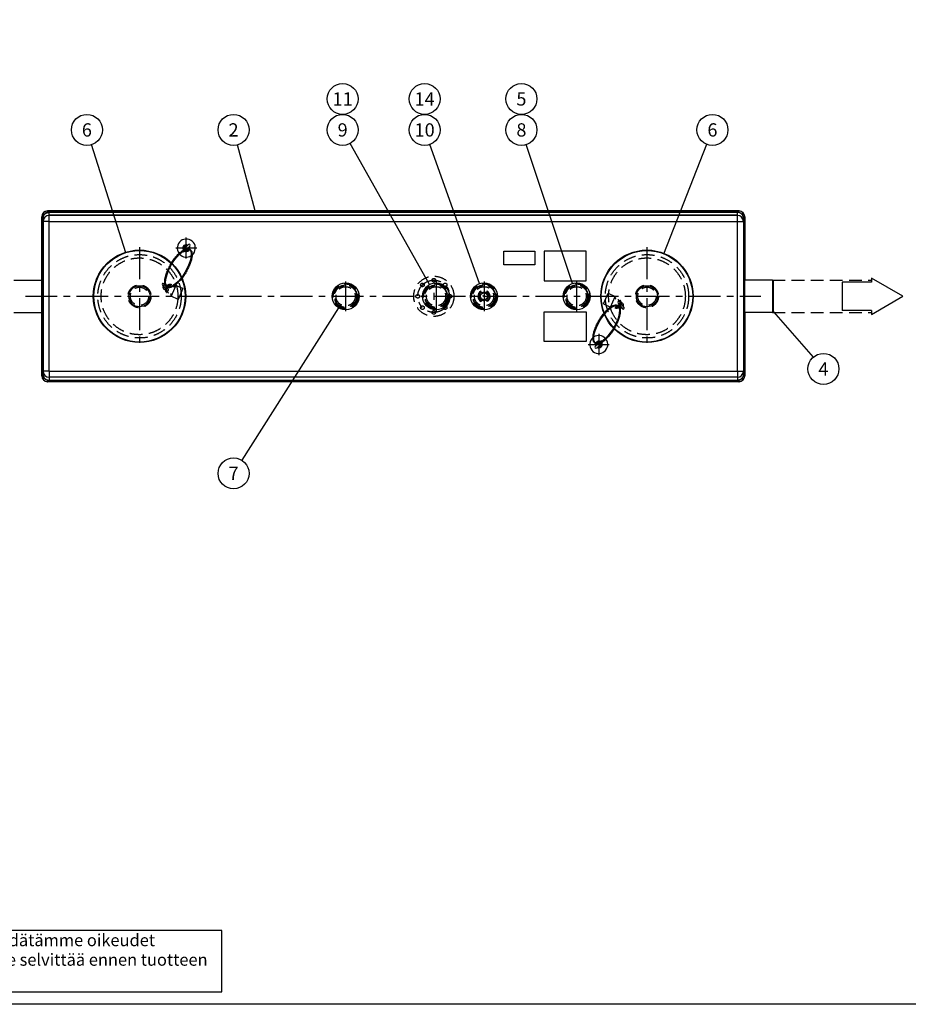
# Model space of a CAD drawing. Units: millimetres. Extents: x 0 to 12602, y -2 to 8910.
# Drawn here: x 3391 to 7814, y 0 to 4900 of the extents above; entities that cross this region are included whole.
import ezdxf
from ezdxf.enums import TextEntityAlignment as Align

# ---------------------------------------------------------------- set-up
doc = ezdxf.new("R2010")
doc.units = ezdxf.units.MM
doc.header["$LTSCALE"] = 127
doc.header["$MEASUREMENT"] = 0
doc.linetypes.add('CENTER', pattern=[2, 1.25, -0.25, 0.25, -0.25])
doc.linetypes.add('DASHED', pattern=[0.75, 0.5, -0.25])
for name, color, linetype in [('Katko', 6, 'DASHED'), ('Keski', 1, 'CENTER'), ('Mitat', 1, 'Continuous'), ('Teksti', 5, 'Continuous')]:
    doc.layers.add(name, color=color, linetype=linetype)
doc.styles.add('Huom', font='calibri.ttf')
doc.styles.add('ROMANS', font='romans.shx')

# ---------------------------------------------------------------- blocks, each defined once
blk = doc.blocks.new('OTSIKK-S')
at = {"layer": 'Teksti'}
for p, q in [((-273.42, 12.27), (-394.43, 12.27)), ((-273.42, 2.05), (-273.42, 12.27)), ((-394.43, 2.05), (-273.42, 2.05))]:
    blk.add_line(p, q, dxfattribs=at)
at = {"layer": 'Teksti', "style": 'Huom'}
for s, p in [('Tämä kuva ja sen ratkaisut ovat Wavin Finland Oy:n omaisuutta. Pidätämme oikeudet', (-393.13, 9.64)), ('muutoksiin ilman ennakkoilmoitusta. Viranomaisvaatimukset tulee selvittää ennen tuotteen', (-393.13, 6.4))]:
    blk.add_text(s, height=2, dxfattribs=at).set_placement(p)
for tag, p, height in [('SISALTO', (-156.62, 33.5), 2.33), ('LAJI', (-59.85, 33.5), 2.33), ('HY', (-137.38, 23.89), 2.33), ('PIIRNO', (-98.61, 23.89), 2.33), ('PÄIV', (-59.85, 23.89), 2.33), ('ASIA', (-154.73, 14.59), 2.4), ('OSO', (-154.73, 9.78), 2.4), ('TMPAI', (-154.73, 4.97), 2.4)]:
    blk.add_attdef(tag, p, '', height=height, dxfattribs=at)
blk.add_attdef('HP', text='', height=2.33, dxfattribs=at).set_placement((-114.9, 23.89), align=Align.RIGHT)

msp = doc.modelspace()

# ---------------------------------------------------------------- linework, layer by layer
at = {"linetype": 'Continuous', "lineweight": 25}
for p, q in [((6970.2, 3948.2), (3530.2, 3948.2)), ((3500.2, 3918.2), (3500.2, 3603.2)), ((7000.2, 3918.2), (7000.2, 3603.2)), ((3500.2, 3443.2), (3500.2, 3128.2)), ((7000.2, 3443.2), (7000.2, 3128.2)), ((6970.2, 3098.2), (3530.2, 3098.2))]:
    msp.add_line(p, q, dxfattribs=at)
for p, q in [((4202.8, 3753), (4230.4, 3780.6)), ((4237.5, 3773.5), (4209.9, 3745.9)), ((3362.4, 3603.2), (3500.7, 3603.2)), ((4100.9, 3579.3), (4123, 3550.9)), ((4130.9, 3557), (4108.8, 3585.4)), ((7138, 3603.2), (6999.6, 3603.2)), ((7138, 3603.2), (7143.2, 3600.2)), ((7143.2, 3446.2), (7143.2, 3600.2)), ((5688.1, 3544.5), (5685.4, 3548.7)), ((5690.9, 3540.3), (5688.1, 3544.5)), ((5714.3, 3544.2), (5712.4, 3541)), ((5717.4, 3549.7), (5714.3, 3544.2)), ((5717.4, 3543.7), (5714.4, 3539.7)), ((5676.7, 3521.7), (5671.7, 3521.4)), ((5681.7, 3522), (5676.7, 3521.7)), ((5690.1, 3502.3), (5686.9, 3496.8)), ((5690, 3506.8), (5687, 3502.8)), ((5691.9, 3505.5), (5690.1, 3502.3)), ((5697.3, 3524.6), (5698.2, 3526.4)), ((5701.7, 3522.3), (5697.3, 3524.6)), ((5698.2, 3526.4), (5702.6, 3524.1)), ((5702.6, 3524.1), (5701.7, 3522.3)), ((5706.2, 3520.1), (5701.7, 3522.3)), ((5702.6, 3524.1), (5707.1, 3521.9)), ((5707.1, 3521.9), (5706.2, 3520.1)), ((5716.2, 3502), (5713.5, 3506.1)), ((5719, 3497.8), (5716.2, 3502)), ((5727.6, 3524.8), (5722.6, 3524.5)), ((5732.6, 3525.1), (5727.6, 3524.8)), ((6369.4, 3489.5), (6391.6, 3461.1)), ((6399.5, 3467.2), (6377.3, 3495.6)), ((3362.4, 3443.2), (3500.7, 3443.2)), ((7138, 3443.2), (6999.6, 3443.2)), ((7138, 3443.2), (7143.2, 3446.2)), ((6255.9, 3273), (6283.4, 3300.6)), ((6290.5, 3293.5), (6262.9, 3265.9))]:
    msp.add_line(p, q)
for points in [[(4212.2, 3764.3), (4211.9, 3762.1)], [(4218.5, 3754.5), (4219, 3754.1)], [(4221.4, 3772.4), (4221.9, 3772)], [(4228.1, 3762.2), (4228.4, 3764.4)], [(6265.3, 3284.3), (6265, 3282.1)], [(6274.9, 3292), (6274.4, 3292.4)], [(6281.1, 3282.2), (6281.4, 3284.4)], [(6272, 3274.1), (6271.5, 3274.5)]]:
    msp.add_lwpolyline(points)
at = {"flags": 128}
for points in [[(4212.8, 3768.8), (4212.6, 3766.9), (4212.3, 3764.8), (4212.2, 3764.3)], [(4212.8, 3768.8), (4214.6, 3769.6), (4216.6, 3770.4), (4217.1, 3770.6)], [(4217.1, 3770.6), (4219.3, 3771.5), (4221.4, 3772.4)], [(4223.2, 3755.8), (4221, 3754.9), (4219, 3754.1)], [(4227.5, 3757.6), (4225.7, 3756.9), (4223.8, 3756.1), (4223.2, 3755.8)], [(4227.5, 3757.6), (4227.8, 3759.5), (4228, 3761.6), (4228.1, 3762.2)], [(5714.3, 3544.2), (5716.2, 3542.9), (5716.6, 3542.7)], [(5690.1, 3502.3), (5688.2, 3503.5), (5687.8, 3503.8)], [(6265.9, 3288.9), (6265.6, 3287), (6265.3, 3284.9), (6265.3, 3284.3)], [(6265.9, 3288.9), (6267.6, 3289.6), (6269.6, 3290.4), (6270.1, 3290.6)], [(6270.1, 3290.6), (6272.3, 3291.6), (6274.4, 3292.4)], [(6276.3, 3275.9), (6274, 3274.9), (6272, 3274.1)], [(6280.5, 3277.6), (6278.8, 3276.9), (6276.8, 3276.1), (6276.3, 3275.9)], [(6280.5, 3277.6), (6280.8, 3279.5), (6281.1, 3281.6), (6281.1, 3282.2)]]:
    msp.add_lwpolyline(points, dxfattribs=at)
for centre, radius in [((3987.2, 3523.2), 230), ((6513.2, 3523.2), 230), ((5013.2, 3523.2), 67.4), ((5463.2, 3523.2), 67.4), ((5702.2, 3523.2), 67.4), ((6163.2, 3523.2), 67.4), ((5702.2, 3523.2), 17.6)]:
    msp.add_circle(centre, radius)
at = {"linetype": 'Continuous', "lineweight": 25}
for centre, start, end in [((3530.2, 3918.2), 93.1326, 176.8674), ((3530.2, 3918.2), 176.8674, 180), ((3530.2, 3918.2), 90, 93.1326), ((6970.2, 3918.2), 86.8674, 90), ((6970.2, 3918.2), 3.1326, 86.8674), ((6970.2, 3918.2), 0, 3.1326), ((3530.2, 3128.2), 180, 183.1326), ((3530.2, 3128.2), 183.1326, 266.8674), ((3530.2, 3128.2), 266.8674, 270), ((6970.2, 3128.2), 270, 273.1326), ((6970.2, 3128.2), 273.1326, 356.8674), ((6970.2, 3128.2), 356.8674, 0)]:
    msp.add_arc(centre, 30, start, end, dxfattribs=at)
for centre, radius, start, end in [((4220.2, 3763.2), 17, 62.1046, 207.8954), ((4220.2, 3763.2), 12.5, 68.5451, 139.7999), ((4234, 3777), 5, 315, 135), ((4206.4, 3749.4), 5, 135, 315), ((4220.2, 3763.2), 12.5, 149.2656, 201.4549), ((4220.2, 3763.2), 12.5, 139.7999, 149.2656), ((4220.2, 3763.2), 17, 242.1046, 27.8954), ((4220.2, 3763.2), 7.95, 83.9713, 186.0287), ((4220.2, 3763.2), 8, 112.5534, 172.5534), ((4220.2, 3763.2), 8, 172.5534, 186.3178), ((4220.2, 3763.2), 5.5, 110.38, 159.62), ((4220.2, 3763.2), 12.5, 248.5451, 293.8193), ((4220.2, 3763.2), 8, 83.6822, 112.5534), ((4220.2, 3763.2), 7.95, 263.9713, 6.0287), ((4220.2, 3763.2), 8, 263.6822, 292.5534), ((4220.2, 3763.2), 5.5, 290.38, 339.62), ((4220.2, 3763.2), 8, 292.5534, 352.5534), ((4220.2, 3763.2), 12.5, 293.8193, 317.5923), ((4220.2, 3763.2), 8, 352.5534, 6.3178), ((4220.2, 3763.2), 12.5, 317.5923, 21.4549), ((4104.8, 3582.3), 5, 37.9256, 217.9256), ((4115.9, 3568.1), 12.5, 331.5038, 104.3474), ((4115.9, 3568.1), 12.5, 151.5038, 284.3474), ((4127, 3553.9), 5, 217.9256, 37.9256), ((5702.2, 3523.2), 30.5, 123.4374, 183.4374), ((5702.2, 3523.2), 25.5, 123.4374, 183.4374), ((5702.2, 3523.2), 20.5, 3.4374, 123.4374), ((5702.2, 3523.2), 30.5, 3.4374, 60), ((5702.2, 3523.2), 25.5, 3.4374, 53.4374), ((5702.2, 3523.2), 30.5, 183.4374, 240), ((5702.2, 3523.2), 25.5, 183.4374, 233.4374), ((5702.2, 3523.2), 20.5, 183.4374, 303.4374), ((5702.2, 3523.2), 25.5, 303.4374, 3.4374), ((5702.2, 3523.2), 30.5, 303.4374, 3.4374), ((6373.4, 3492.6), 5, 37.9256, 217.9256), ((6384.5, 3478.4), 12.5, 151.5038, 284.3474), ((6384.5, 3478.4), 12.5, 331.5038, 104.3474), ((6395.5, 3464.2), 5, 217.9256, 37.9256), ((6273.2, 3283.3), 17, 62.1046, 207.8954), ((6273.2, 3283.3), 12.5, 137.5923, 201.4549), ((6273.2, 3283.3), 12.5, 113.8193, 137.5923), ((6273.2, 3283.3), 7.95, 83.9713, 186.0287), ((6273.2, 3283.3), 17, 242.1046, 27.8954), ((6273.2, 3283.3), 8, 172.5534, 186.3178), ((6273.2, 3283.3), 8, 112.5534, 172.5534), ((6273.2, 3283.3), 5.5, 110.38, 159.62), ((6273.2, 3283.3), 12.5, 68.5451, 113.8193), ((6273.2, 3283.3), 8, 83.6822, 112.5534), ((6273.2, 3283.3), 7.95, 263.9713, 6.0287), ((6273.2, 3283.3), 8, 352.5534, 6.3178), ((6287, 3297), 5, 315, 135), ((6273.2, 3283.3), 12.5, 329.2656, 21.4549), ((6259.4, 3269.5), 5, 135, 315), ((6273.2, 3283.3), 12.5, 248.5451, 319.7999), ((6273.2, 3283.3), 8, 263.6822, 292.5534), ((6273.2, 3283.3), 5.5, 290.38, 339.62), ((6273.2, 3283.3), 8, 292.5534, 352.5534), ((6273.2, 3283.3), 12.5, 319.7999, 329.2656)]:
    msp.add_arc(centre, radius, start, end)
at = {"extrusion": (0, 0, -1)}
for centre, major_axis in [((4181.1, 3663.4), (54.8, 91.2)), ((6312.3, 3383), (-54.8, -91.2))]:
    msp.add_ellipse(centre, major_axis=major_axis, ratio=0.361878, start_param=6.17456, end_param=12.189018, dxfattribs=at)
for points in [[(4228.4, 3760.7), (4228.8, 3760.7), (4229.1, 3760.7), (4231.5, 3760.5), (4233.4, 3760.1), (4236.2, 3759), (4237.1, 3758.6), (4237.9, 3758.1), (4239.3, 3757.2), (4240.6, 3756.2), (4242.9, 3753.8), (4243.9, 3752.4), (4245.6, 3749.4), (4246.3, 3747.8), (4247.5, 3744.3), (4248, 3742.5), (4249, 3736.3), (4249.2, 3731.5), (4248.5, 3721.2), (4247.7, 3715.6), (4245, 3703.7), (4243.2, 3697.5), (4238.7, 3684.5), (4236, 3677.8), (4229.9, 3664.3), (4226.5, 3657.5), (4219.1, 3644), (4215, 3637.4), (4206.6, 3624.5), (4202.2, 3618.4), (4193.1, 3606.8), (4188.4, 3601.3), (4179, 3591.4), (4174.4, 3587), (4165.1, 3579.3), (4160.6, 3576), (4151.9, 3570.7), (4147.6, 3568.8), (4141.1, 3566.8), (4138.7, 3566.3), (4134.1, 3566), (4131.8, 3566.1), (4128, 3567), (4126.4, 3567.6), (4123.5, 3569.2), (4122.1, 3570.2), (4119.7, 3572.5), (4118.7, 3573.8), (4116.8, 3576.8), (4116.1, 3578.4), (4114.8, 3581.9), (4114.3, 3583.7), (4113.2, 3589.8), (4112.9, 3594.4), (4113.5, 3604.3), (4114.2, 3609.7), (4116.6, 3621.2), (4118.3, 3627.2), (4122.4, 3639.8), (4124.9, 3646.3), (4130.7, 3659.4), (4133.9, 3666.1), (4141, 3679.3), (4144.8, 3685.8), (4152.9, 3698.5), (4157.2, 3704.7), (4166, 3716.3), (4170.5, 3721.8), (4179.6, 3731.9), (4184.2, 3736.5), (4193.2, 3744.6), (4197.7, 3748.2), (4206.4, 3754), (4210.6, 3756.3), (4215.5, 3758.3), (4216.4, 3758.6), (4217.2, 3758.9)], [(6264.9, 3285.7), (6264.6, 3285.7), (6264.2, 3285.8), (6261.9, 3286), (6259.9, 3286.4), (6257.2, 3287.5), (6256.3, 3287.9), (6255.5, 3288.4), (6254, 3289.3), (6252.8, 3290.3), (6250.5, 3292.7), (6249.5, 3294.1), (6247.7, 3297.1), (6247, 3298.7), (6245.9, 3302.2), (6245.4, 3304), (6244.3, 3310.2), (6244.2, 3314.9), (6244.9, 3325.3), (6245.7, 3330.9), (6248.4, 3342.8), (6250.2, 3349), (6254.6, 3362), (6257.3, 3368.7), (6263.4, 3382.2), (6266.8, 3389), (6274.3, 3402.5), (6278.3, 3409.1), (6286.8, 3421.9), (6291.2, 3428.1), (6300.3, 3439.7), (6305, 3445.2), (6314.3, 3455), (6319, 3459.5), (6328.2, 3467.2), (6332.7, 3470.5), (6341.5, 3475.7), (6345.7, 3477.7), (6352.2, 3479.7), (6354.6, 3480.1), (6359.3, 3480.5), (6361.5, 3480.3), (6365.3, 3479.5), (6366.9, 3478.9), (6369.9, 3477.3), (6371.2, 3476.3), (6373.6, 3474), (6374.7, 3472.6), (6376.5, 3469.7), (6377.3, 3468.1), (6378.6, 3464.6), (6379.1, 3462.7), (6380.2, 3456.7), (6380.4, 3452.1), (6379.9, 3442.2), (6379.2, 3436.8), (6376.8, 3425.3), (6375.1, 3419.2), (6370.9, 3406.7), (6368.4, 3400.2), (6362.7, 3387), (6359.4, 3380.4), (6352.4, 3367.2), (6348.5, 3360.7), (6340.4, 3348), (6336.2, 3341.8), (6327.4, 3330.2), (6322.9, 3324.7), (6313.8, 3314.6), (6309.2, 3310), (6300.1, 3301.9), (6295.7, 3298.3), (6287, 3292.5), (6282.7, 3290.2), (6277.8, 3288.2), (6277, 3287.9), (6276.1, 3287.6)]]:
    msp.add_open_spline(points, degree=3, knots=[6.085443, 6.085443, 6.085443, 6.085443, 6.10504, 6.10504, 6.223821, 6.223821, 6.283185, 6.283185, 6.283185, 6.382676, 6.382676, 6.482166, 6.482166, 6.581657, 6.581657, 6.681147, 6.681147, 6.896012, 6.896012, 7.110876, 7.110876, 7.32574, 7.32574, 7.540605, 7.540605, 7.755469, 7.755469, 7.970333, 7.970333, 8.185198, 8.185198, 8.400062, 8.400062, 8.614926, 8.614926, 8.829791, 8.829791, 9.044655, 9.044655, 9.175376, 9.175376, 9.306097, 9.306097, 9.40719, 9.40719, 9.508283, 9.508283, 9.609376, 9.609376, 9.710468, 9.710468, 9.811561, 9.811561, 10.021347, 10.021347, 10.231133, 10.231133, 10.44092, 10.44092, 10.650706, 10.650706, 10.860492, 10.860492, 11.070278, 11.070278, 11.280064, 11.280064, 11.48985, 11.48985, 11.699636, 11.699636, 11.909422, 11.909422, 12.119208, 12.119208, 12.162985, 12.162985, 12.162985, 12.162985])
at = {"layer": 'Katko'}
for p, q in [((7138, 3603.2), (7630.7, 3603.2)), ((4147.1, 3528.1), (4142.1, 3530.3)), ((4149.1, 3532.6), (4142.5, 3535.6)), ((4168.5, 3576.7), (4145.1, 3523.5)), ((4164.5, 3567.5), (4153.6, 3572.3)), ((4166.5, 3572.1), (4157.2, 3576.2)), ((4203.4, 3561.3), (4168.5, 3576.7)), ((4203.4, 3561.3), (4180, 3508.1)), ((6297, 3485.2), (6320.4, 3538.4)), ((6320.4, 3538.4), (6355.2, 3523)), ((4180, 3508.1), (4145.1, 3523.5)), ((6297, 3485.2), (6331.8, 3469.8)), ((6331.8, 3469.8), (6355.2, 3523)), ((6335.9, 3479), (6346.8, 3474.2)), ((6351.2, 3513.8), (6357.9, 3510.9)), ((6353.2, 3518.4), (6358.3, 3516.2)), ((6333.8, 3474.4), (6343.2, 3470.3)), ((7138, 3443.2), (7630.7, 3443.2))]:
    msp.add_line(p, q, dxfattribs=at)
for centre, radius in [((3987.2, 3523.2), 207.5), ((6513.2, 3523.2), 207.5), ((3987.2, 3523.2), 191), ((6513.2, 3523.2), 191), ((3987.2, 3523.2), 57.1), ((5013.2, 3523.2), 62.5), ((5013.2, 3523.2), 61.6), ((5013.2, 3523.2), 56.7), ((5013.2, 3523.2), 55), ((5452.2, 3523.2), 100), ((5395.6, 3579.8), 9), ((5463.2, 3523.2), 62.5), ((5463.2, 3523.2), 61.6), ((5463.2, 3523.2), 56.7), ((5463.2, 3523.2), 55), ((5452.2, 3603.2), 9), ((5508.7, 3579.8), 9), ((5702.2, 3523.2), 62.5), ((5702.2, 3523.2), 61.6), ((5702.2, 3523.2), 56.7), ((5702.2, 3523.2), 55), ((6163.2, 3523.2), 62.5), ((6163.2, 3523.2), 61.6), ((6163.2, 3523.2), 56.7), ((6163.2, 3523.2), 55), ((6513.2, 3523.2), 57.1), ((3987.2, 3523.2), 45.6), ((5013.2, 3523.2), 48), ((5372.2, 3523.2), 9), ((5463.2, 3523.2), 48), ((5532.2, 3523.2), 9), ((5702.2, 3523.2), 48), ((6163.2, 3523.2), 48), ((6513.2, 3523.2), 45.6), ((5395.6, 3466.7), 9), ((5452.2, 3443.2), 9), ((5508.7, 3466.7), 9)]:
    msp.add_circle(centre, radius, dxfattribs=at)
for centre, radius, start, end in [((4139.4, 3557.8), 24.1, 70.4622, 246.2303), ((4139.4, 3557.8), 19.1, 77.291, 246.2303), ((6361, 3488.7), 24.1, 250.4622, 66.2303), ((6361, 3488.7), 19.1, 257.291, 66.2303)]:
    msp.add_arc(centre, radius, start, end, dxfattribs=at)
at = {"layer": 'Keski'}
for p, q in [((4220.2, 3710.8), (4220.2, 3815.7)), ((3987.2, 3767.7), (3987.2, 3278.8)), ((4272.6, 3763.2), (4167.7, 3763.2)), ((6513.2, 3767.7), (6513.2, 3278.8)), ((5013.2, 3597.4), (5013.2, 3449.1)), ((5463.2, 3597.4), (5463.2, 3449.1)), ((5702.2, 3597.4), (5702.2, 3449.1)), ((6163.2, 3597.4), (6163.2, 3449.1)), ((5452.2, 3540.6), (5452.2, 3505.9)), ((3419, 3523.2), (7080.4, 3523.2)), ((6273.2, 3335.7), (6273.2, 3230.8)), ((6220.8, 3283.3), (6325.6, 3283.3))]:
    msp.add_line(p, q, dxfattribs=at)
msp.add_circle((5452.2, 3523.2), 80, dxfattribs=at)
at = {"layer": 'Mitat', "linetype": 'Continuous', "lineweight": 25}
for p, q in [((3535, 3941.7), (3529.1, 3947.7)), ((3530.2, 3948.2), (3530.2, 3947.7)), ((3530.2, 3947.7), (6970.2, 3947.7)), ((3537.2, 3941.8), (3535, 3941.7)), ((3535.5, 3941.2), (3537.2, 3941.2)), ((3537.2, 3941.8), (3537.2, 3941.2)), ((6963.2, 3941.8), (3537.2, 3941.8)), ((3537.2, 3926.3), (3537.2, 3941.2)), ((3537.2, 3941.2), (6963.2, 3941.2)), ((3537.2, 3926), (3537.2, 3926.3)), ((6963.2, 3926.3), (3537.2, 3926.3)), ((3537.2, 3896), (3537.2, 3926)), ((6963.2, 3926), (3537.2, 3926)), ((6963.2, 3941.8), (6965.4, 3941.7)), ((6963.2, 3941.8), (6963.2, 3941.2)), ((6964.8, 3941.2), (6963.2, 3941.2)), ((6963.2, 3926.3), (6963.2, 3941.2)), ((6963.2, 3926), (6963.2, 3926.3)), ((6963.2, 3896), (6963.2, 3926)), ((6965.4, 3941.7), (6971.3, 3947.7)), ((6970.2, 3948.2), (6970.2, 3947.7)), ((3500.7, 3918.2), (3500.2, 3918.2)), ((3500.7, 3128.2), (3500.7, 3918.2)), ((3500.8, 3919.3), (3506.7, 3913.4)), ((3506.7, 3913.4), (3506.6, 3911.2)), ((3506.6, 3911.2), (3507.2, 3911.2)), ((3506.6, 3911.2), (3506.6, 3135.2)), ((3507.2, 3911.2), (3507.2, 3912.9)), ((3507.2, 3911.2), (3507.2, 3896.1)), ((3507.2, 3896), (3507.2, 3896.1)), ((3537.2, 3896), (3507.2, 3896)), ((3507.2, 3896), (3507.2, 3150.5)), ((3537.2, 3896), (6963.2, 3896)), ((3537.2, 3150.5), (3537.2, 3896)), ((6963.2, 3896), (6993.2, 3896)), ((6963.2, 3150.5), (6963.2, 3896)), ((6993.2, 3911.2), (6993.1, 3912.9)), ((6993.2, 3911.2), (6993.2, 3896.1)), ((6993.7, 3911.2), (6993.2, 3911.2)), ((6993.2, 3896), (6993.2, 3896.1)), ((6993.2, 3896), (6993.2, 3150.5)), ((6999.6, 3919.3), (6993.7, 3913.4)), ((6993.7, 3913.4), (6993.7, 3911.2)), ((6993.7, 3911.2), (6993.7, 3135.2)), ((6999.6, 3128.2), (6999.6, 3918.2)), ((6999.6, 3918.2), (7000.2, 3918.2)), ((3537.2, 3150.5), (3507.2, 3150.5)), ((3507.2, 3150.5), (3507.2, 3150.4)), ((3507.2, 3135.2), (3507.2, 3150.4)), ((3537.2, 3150.5), (6963.2, 3150.5)), ((3537.2, 3150.5), (3537.2, 3120.5)), ((6963.2, 3150.5), (6993.2, 3150.5)), ((6963.2, 3150.5), (6963.2, 3120.5)), ((6993.2, 3150.5), (6993.2, 3150.4)), ((6993.2, 3135.2), (6993.2, 3150.4)), ((3500.7, 3128.2), (3500.2, 3128.2)), ((3500.8, 3127.1), (3506.7, 3133.1)), ((3506.7, 3133.1), (3506.6, 3135.2)), ((3506.6, 3135.2), (3507.2, 3135.2)), ((3507.2, 3135.2), (3507.2, 3133.6)), ((3535, 3104.7), (3529.1, 3098.8)), ((3530.2, 3098.8), (6970.2, 3098.8)), ((3530.2, 3098.2), (3530.2, 3098.8)), ((3537.2, 3104.7), (3535, 3104.7)), ((3535.5, 3105.3), (3537.2, 3105.2)), ((6963.2, 3120.5), (3537.2, 3120.5)), ((3537.2, 3120.5), (3537.2, 3120.2)), ((6963.2, 3120.2), (3537.2, 3120.2)), ((3537.2, 3120.2), (3537.2, 3105.2)), ((3537.2, 3105.2), (6963.2, 3105.2)), ((3537.2, 3104.7), (3537.2, 3105.2)), ((6963.2, 3104.7), (3537.2, 3104.7)), ((6963.2, 3120.5), (6963.2, 3120.2)), ((6963.2, 3120.2), (6963.2, 3105.2)), ((6964.8, 3105.3), (6963.2, 3105.2)), ((6963.2, 3104.7), (6963.2, 3105.2)), ((6963.2, 3104.7), (6965.4, 3104.7)), ((6965.4, 3104.7), (6971.3, 3098.8)), ((6970.2, 3098.2), (6970.2, 3098.8)), ((6993.2, 3135.2), (6993.1, 3133.6)), ((6993.7, 3135.2), (6993.2, 3135.2)), ((6993.7, 3133.1), (6993.7, 3135.2)), ((6999.6, 3127.1), (6993.7, 3133.1)), ((6999.6, 3128.2), (7000.2, 3128.2))]:
    msp.add_line(p, q, dxfattribs=at)
at = {"layer": 'Mitat'}
msp.add_line((7138, 3603.2), (7138, 3443.2), dxfattribs=at)
for centre, radius in [((3987.2, 3523.2), 227.5), ((6513.2, 3523.2), 227.5), ((3987.2, 3523.2), 52.5), ((6513.2, 3523.2), 52.5)]:
    msp.add_circle(centre, radius, dxfattribs=at)
at = {"layer": 'Mitat', "linetype": 'Continuous', "lineweight": 25}
for centre, radius, start, end in [((3501, 3920.1), 0.776, 195.1515, 254.8454), ((3537.2, 3896), 30, 90, 180), ((3528.3, 3947.4), 0.776, 15.1385, 74.8584), ((3530.2, 3927.7), 20, 90, 93.1326), ((3535.7, 3941.9), 0.778, 195.2055, 254.782), ((6963.2, 3896), 30, 0, 90), ((6964.6, 3941.9), 0.778, 285.218, 344.7945), ((6970.2, 3927.7), 20, 86.8674, 90), ((6972, 3947.4), 0.776, 105.1416, 164.8615), ((6999.4, 3920.1), 0.776, 285.1546, 344.8485), ((3520.7, 3918.2), 20, 176.8674, 180), ((3506.5, 3912.7), 0.776, 15.145, 74.8425), ((3537, 3896.1), 29.8, 166.6187, 179.9979), ((6963.4, 3896.1), 29.8, 0.0021, 13.3813), ((6993.9, 3912.7), 0.776, 105.1575, 164.855), ((6979.6, 3918.2), 20, 0, 3.1326), ((3537.2, 3150.5), 30, 180, 270), ((3537, 3150.4), 29.8, 180.0021, 193.3813), ((6963.2, 3150.5), 30, 270, 0), ((6963.4, 3150.4), 29.8, 346.6187, 359.9979), ((3501, 3126.4), 0.776, 105.1546, 164.8485), ((3520.7, 3128.2), 20, 180, 183.1326), ((3506.5, 3133.8), 0.776, 285.1575, 344.855), ((3528.3, 3099), 0.776, 285.1416, 344.8615), ((3530.2, 3118.8), 20, 266.8674, 270), ((3535.7, 3104.5), 0.778, 105.218, 164.7945), ((6964.6, 3104.5), 0.778, 15.2055, 74.782), ((6970.2, 3118.8), 20, 270, 273.1326), ((6972, 3099), 0.776, 195.1385, 254.8584), ((6993.9, 3133.8), 0.776, 195.145, 254.8425), ((6979.6, 3128.2), 20, 356.8674, 0), ((6999.4, 3126.4), 0.776, 15.1515, 74.8454)]:
    msp.add_arc(centre, radius, start, end, dxfattribs=at)
at = {"layer": 'Mitat'}
for centre, start, end in [((4220.2, 3763.2), 309.7964, 216.7785), ((4220.2, 3763.2), 221.8912, 303.162), ((6273.2, 3283.3), 129.7964, 36.7785), ((6273.2, 3283.3), 41.8912, 123.162)]:
    msp.add_arc(centre, 45, start, end, dxfattribs=at)
at = {"layer": 'Mitat', "linetype": 'Continuous', "lineweight": 25}
for centre, major_axis, start_param, end_param in [((3530.2, 3918.2), (21.2, 21.2), 0.840073, 2.30152), ((6970.2, 3918.2), (-21.2, 21.2), 3.981665, 5.443113), ((3530.2, 3128.2), (-21.2, 21.2), 0.840073, 2.30152), ((6970.2, 3128.2), (21.2, 21.2), 3.981665, 5.443113)]:
    msp.add_ellipse(centre, major_axis=major_axis, ratio=0.965407, start_param=start_param, end_param=end_param, dxfattribs=at)
for points, knots in [([(3535, 3941.7), (3533.6, 3941.6), (3530.6, 3941.4), (3526, 3940.2), (3521.5, 3938.1), (3517.4, 3935.3), (3513.8, 3931.9), (3510.8, 3927.8), (3508.6, 3923.3), (3507.1, 3918.5), (3506.8, 3915.1), (3506.7, 3913.4)], [0, 0, 0, 0, 0.095593, 0.206083, 0.319749, 0.430224, 0.54405, 0.656072, 0.771568, 0.884132, 1, 1, 1, 1]), ([(3507.2, 3912.9), (3507.4, 3914.5), (3507.7, 3917.8), (3509.3, 3922.5), (3511.5, 3927.1), (3514.5, 3931.1), (3518.1, 3934.6), (3522.2, 3937.4), (3526.7, 3939.5), (3531.2, 3940.8), (3534.2, 3941.1), (3535.5, 3941.2)], [0, 0, 0, 0, 0.112586, 0.228426, 0.340459, 0.455943, 0.566415, 0.680249, 0.790723, 0.904409, 1, 1, 1, 1]), ([(6993.1, 3912.9), (6993, 3914.5), (6992.6, 3917.8), (6991.1, 3922.5), (6988.8, 3927.1), (6985.9, 3931.1), (6982.3, 3934.6), (6978.2, 3937.4), (6973.7, 3939.5), (6969.2, 3940.8), (6966.2, 3941.1), (6964.8, 3941.2)], [0, 0, 0, 0, 0.112586, 0.228426, 0.340459, 0.455943, 0.566415, 0.680249, 0.790723, 0.904409, 1, 1, 1, 1]), ([(6965.4, 3941.7), (6966.8, 3941.6), (6969.8, 3941.4), (6974.3, 3940.2), (6978.8, 3938.1), (6983, 3935.3), (6986.5, 3931.9), (6989.5, 3927.8), (6991.8, 3923.3), (6993.2, 3918.5), (6993.5, 3915.1), (6993.7, 3913.4)], [0, 0, 0, 0, 0.095593, 0.206083, 0.319749, 0.430224, 0.54405, 0.656072, 0.771568, 0.884132, 1, 1, 1, 1]), ([(3508, 3903), (3508, 3903), (3508, 3903), (3508, 3903), (3508, 3902.9), (3508, 3902.9), (3508, 3902.9)], [0, 0, 0, 0, 0.089401, 0.500003, 0.910582, 1, 1, 1, 1]), ([(6992.4, 3903), (6992.4, 3903), (6992.4, 3903), (6992.4, 3903), (6992.4, 3902.9), (6992.4, 3902.9), (6992.4, 3902.9)], [0, 0, 0, 0, 0.089401, 0.500003, 0.910582, 1, 1, 1, 1]), ([(3508, 3143.5), (3508, 3143.5), (3508, 3143.5), (3508, 3143.5), (3508, 3143.5), (3508, 3143.6), (3508, 3143.6)], [0, 0, 0, 0, 0.089401, 0.500003, 0.910582, 1, 1, 1, 1]), ([(6992.4, 3143.5), (6992.4, 3143.5), (6992.4, 3143.5), (6992.4, 3143.5), (6992.4, 3143.5), (6992.4, 3143.6), (6992.4, 3143.6)], [0, 0, 0, 0, 0.089401, 0.500003, 0.910582, 1, 1, 1, 1]), ([(3535, 3104.7), (3533.6, 3104.9), (3530.6, 3105.1), (3526, 3106.3), (3521.5, 3108.4), (3517.4, 3111.2), (3513.8, 3114.6), (3510.8, 3118.7), (3508.6, 3123.2), (3507.1, 3128), (3506.8, 3131.4), (3506.7, 3133.1)], [0, 0, 0, 0, 0.095593, 0.206083, 0.319749, 0.430224, 0.54405, 0.656072, 0.771568, 0.884132, 1, 1, 1, 1]), ([(3507.2, 3133.6), (3507.4, 3132), (3507.7, 3128.7), (3509.3, 3123.9), (3511.5, 3119.4), (3514.5, 3115.4), (3518.1, 3111.9), (3522.2, 3109.1), (3526.7, 3107), (3531.2, 3105.7), (3534.2, 3105.4), (3535.5, 3105.3)], [0, 0, 0, 0, 0.112586, 0.228426, 0.340459, 0.455943, 0.566415, 0.680249, 0.790723, 0.904409, 1, 1, 1, 1]), ([(6993.1, 3133.6), (6993, 3132), (6992.6, 3128.7), (6991.1, 3123.9), (6988.8, 3119.4), (6985.9, 3115.4), (6982.3, 3111.9), (6978.2, 3109.1), (6973.7, 3107), (6969.2, 3105.7), (6966.2, 3105.4), (6964.8, 3105.3)], [0, 0, 0, 0, 0.112586, 0.228426, 0.340459, 0.455943, 0.566415, 0.680249, 0.790723, 0.904409, 1, 1, 1, 1]), ([(6965.4, 3104.7), (6966.8, 3104.9), (6969.8, 3105.1), (6974.3, 3106.3), (6978.8, 3108.4), (6983, 3111.2), (6986.5, 3114.6), (6989.5, 3118.7), (6991.8, 3123.2), (6993.2, 3128), (6993.5, 3131.4), (6993.7, 3133.1)], [0, 0, 0, 0, 0.095593, 0.206083, 0.319749, 0.430224, 0.54405, 0.656072, 0.771568, 0.884132, 1, 1, 1, 1])]:
    msp.add_open_spline(points, degree=3, knots=knots, dxfattribs=at)
at = {"layer": 'Teksti'}
for p, q in [((3918.6, 3740.1), (3748.4, 4277.8)), ((4563.7, 3948.2), (4475.3, 4276.9)), ((5430.2, 3582.1), (5036, 4284.1)), ((5679.5, 3586.8), (5432.4, 4278.7)), ((6141.9, 3587.3), (5912.4, 4278.2)), ((6596.5, 3734.9), (6810.9, 4279.6)), ((5800.5, 3748.6), (5955.5, 3748.6)), ((5800.5, 3680.6), (5800.5, 3748.6)), ((5955.5, 3748.6), (5955.5, 3680.6)), ((6211.3, 3748.6), (6001.3, 3748.6)), ((6001.3, 3748.6), (6001.3, 3600.6)), ((6211.3, 3600.6), (6211.3, 3748.6)), ((5955.5, 3680.6), (5800.5, 3680.6)), ((6001.3, 3600.6), (6211.3, 3600.6)), ((7630.7, 3594), (7485.3, 3594)), ((7485.3, 3594), (7485.3, 3452.5)), ((7786.6, 3523.2), (7630.7, 3613.2)), ((7630.7, 3613.2), (7630.7, 3594)), ((7630.7, 3433.2), (7786.6, 3523.2)), ((4977.1, 3466.3), (4496.5, 2707.2)), ((6001.3, 3445.9), (6211.3, 3445.9)), ((6001.3, 3297.9), (6001.3, 3445.9)), ((6211.3, 3445.9), (6211.3, 3297.9)), ((7143.2, 3446.2), (7341, 3220)), ((7630.7, 3452.5), (7485.3, 3452.5)), ((7630.7, 3452.5), (7630.7, 3433.2)), ((6211.3, 3297.9), (6001.3, 3297.9))]:
    msp.add_line(p, q, dxfattribs=at)
msp.add_lwpolyline([(0, 0), (0, 8910), (12600, 8910), (12600, 0), (0, 0)], dxfattribs=at)
for centre in [(4998.3, 4505.2), (5406.5, 4505.2), (5888.2, 4505.2), (3725.2, 4351.2), (4455.3, 4351.2), (4998.3, 4351.2), (5406.5, 4351.2), (5888.2, 4351.2), (6839.1, 4351.2), (7391.7, 3162), (4455.3, 2642.1)]:
    msp.add_circle(centre, 77, dxfattribs=at)

# ---------------------------------------------------------------- block references
at = {"layer": 'Teksti', "xscale": 30, "yscale": 30, "zscale": 30}
msp.add_blockref('OTSIKK-S', (12600, 0), dxfattribs=at)

# ---------------------------------------------------------------- texts
at = {"layer": 'Teksti', "style": 'ROMANS'}
for s, p in [('11', (4998.3, 4505.2)), ('14', (5406.5, 4505.2)), ('5', (5888.2, 4505.2)), ('6', (3725.2, 4351.2)), ('2', (4455.3, 4351.2)), ('9', (4998.3, 4351.2)), ('10', (5406.5, 4351.2)), ('8', (5888.2, 4351.2)), ('6', (6839.1, 4351.2)), ('4', (7391.7, 3162)), ('7', (4455.3, 2642.1))]:
    msp.add_text(s, height=66, dxfattribs=at).set_placement(p, align=Align.MIDDLE_CENTER)

doc.saveas('drawing.dxf')
